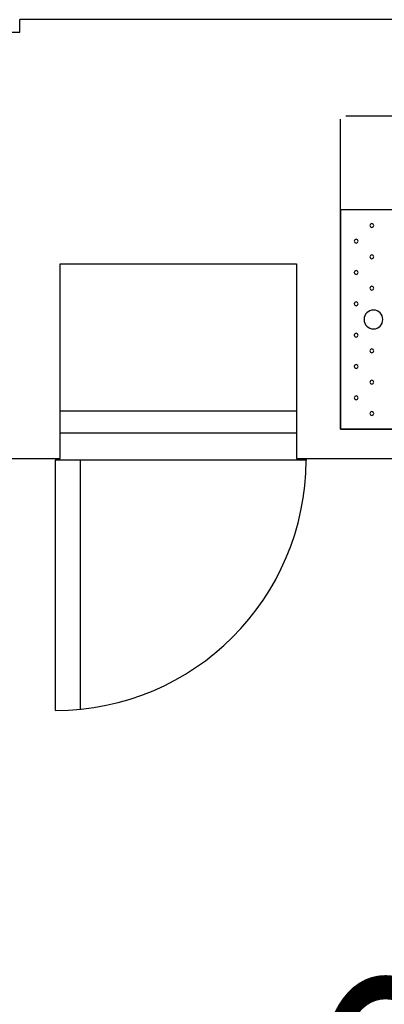
# Model space of a CAD drawing. Extents: x -47523 to 44331, y -18135 to 42541.
# Drawn here: x -25077 to -24496, y 16046 to 17617 of the extents above; entities that cross this region are included whole.
import ezdxf

# ---------------------------------------------------------------- set-up
doc = ezdxf.new("R2010")
doc.units = 0
for name, color, linetype in [('X-2864-HOT-F$0$A-AREA-____-IDEN', 31, 'CONTINUOUS'), ('X-2864-HOT-F$0$A-GENM-____-HDLN', 11, 'CONTINUOUS'), ('X-2864-HOT-F$0$A-GENM-____-OTLN', 11, 'CONTINUOUS'), ('X-XREF', 7, 'CONTINUOUS')]:
    doc.layers.add(name, color=color, linetype=linetype)
doc.styles.add('X-2864-HOT-F$0$EDG', font='edg.shx', dxfattribs={"width": 0.9})

# ---------------------------------------------------------------- blocks, each defined once
blk = doc.blocks.new('X-2864-HOT-F')
at = {"layer": 'X-2864-HOT-F$0$A-GENM-____-HDLN'}
for p, q in [((-25019.7, 16515.1), (-25019.7, 16914.4)), ((-24979.7, 16517.1), (-24979.7, 16914.4))]:
    blk.add_line(p, q, dxfattribs=at)
blk.add_arc((-25019.7, 16914.4), 399.3, 270, 0, dxfattribs=at)
at = {"layer": 'X-2864-HOT-F$0$A-GENM-____-OTLN'}
for p, q in [((-25076.9, 17597.3), (-25076.9, 17617.3)), ((-23376.9, 17617.3), (-25076.9, 17617.3)), ((-25931.8, 17597.3), (-25076.9, 17597.3)), ((-24565.4, 16963.9), (-24565.4, 17458.3)), ((-24556.9, 17463.9), (-23765.4, 17463.9)), ((-24565.4, 17313.9), (-24565.4, 16963.9)), ((-24465.9, 17313.9), (-24565.4, 17313.9)), ((-25012.4, 16917.3), (-25012.4, 17227.8)), ((-25012.4, 17227.8), (-24635.4, 17227.8)), ((-24635.4, 17227.8), (-24635.4, 16917.3)), ((-24635.4, 16992.5), (-25012.4, 16992.5)), ((-25012.4, 16957.8), (-24635.4, 16957.8)), ((-23765.4, 16963.9), (-24565.4, 16963.9)), ((-24565.4, 16963.9), (-23765.4, 16963.9)), ((-25107.4, 16917.3), (-25012.4, 16917.3)), ((-25019.7, 16917.3), (-25019.7, 16914.4)), ((-24620.4, 16914.4), (-25019.7, 16914.4)), ((-24635.4, 16917.3), (-21576.9, 16917.3)), ((-24620.4, 16917.3), (-24620.4, 16914.4))]:
    blk.add_line(p, q, dxfattribs=at)
for centre, radius, start, end in [((-24515.4, 17288.9), 3, 0, 180), ((-24515.4, 17288.9), 3, 180, 0), ((-24540.4, 17263.9), 3, 0, 180), ((-24540.4, 17263.9), 3, 180, 0), ((-24515.4, 17238.9), 3, 0, 180), ((-24515.4, 17238.9), 3, 180, 0), ((-24540.4, 17213.9), 3, 0, 180), ((-24540.4, 17213.9), 3, 180, 0), ((-24540.4, 17213.9), 3, 180, 195), ((-24515.4, 17188.9), 3, 0, 180), ((-24515.4, 17188.9), 3, 180, 0), ((-24540.4, 17163.9), 3, 0, 180), ((-24540.4, 17163.9), 3, 165, 180), ((-24540.4, 17163.9), 3, 180, 0), ((-24540.4, 17163.9), 3, 180, 195), ((-24512.9, 17138.9), 15, 0, 180), ((-24512.9, 17138.9), 15, 180, 0), ((-24540.4, 17113.9), 3, 0, 180), ((-24540.4, 17113.9), 3, 165, 180), ((-24540.4, 17113.9), 3, 180, 0), ((-24540.4, 17113.9), 3, 180, 195), ((-24515.4, 17088.9), 3, 0, 180), ((-24515.4, 17088.9), 3, 180, 0), ((-24540.4, 17063.9), 3, 0, 180), ((-24540.4, 17063.9), 3, 165, 180), ((-24540.4, 17063.9), 3, 180, 0), ((-24515.4, 17038.9), 3, 0, 180), ((-24515.4, 17038.9), 3, 180, 0), ((-24540.4, 17013.9), 3, 0, 180), ((-24540.4, 17013.9), 3, 180, 0), ((-24515.4, 16988.9), 3, 0, 180), ((-24515.4, 16988.9), 3, 180, 0)]:
    blk.add_arc(centre, radius, start, end, dxfattribs=at)
at = {"layer": 'X-2864-HOT-F$0$A-AREA-____-IDEN', "style": 'X-2864-HOT-F$0$EDG', "width": 0.7}
blk.add_text('OS BAR', height=350, dxfattribs=at).set_placement((-24617.6, 15736.5))

msp = doc.modelspace()

# ---------------------------------------------------------------- block references
at = {"layer": 'X-XREF'}
msp.add_blockref('X-2864-HOT-F', (0, 0), dxfattribs=at)

doc.saveas('drawing.dxf')
